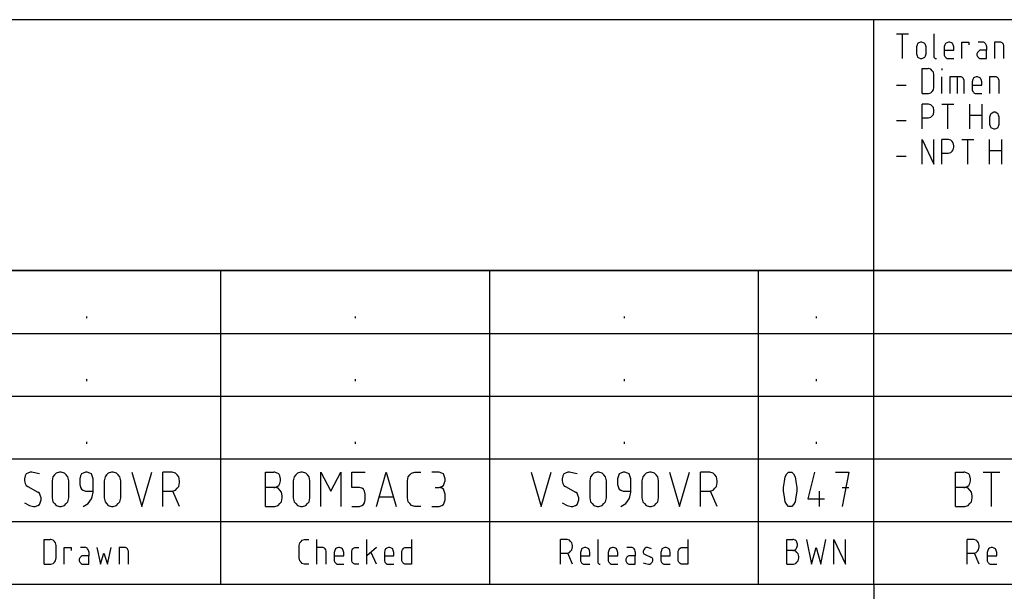
# Model space of a CAD drawing. Extents: x -99 to 321, y -139 to 158.
# Drawn here: x 180 to 247, y -96 to -57 of the extents above; entities that cross this region are included whole.
import ezdxf

# ---------------------------------------------------------------- set-up
doc = ezdxf.new("R2010")
doc.units = 0
doc.layers.add('ADS-AMC2-4R4CF', color=254, linetype='CONTINUOUS')

msp = doc.modelspace()

# ---------------------------------------------------------------- linework, layer by layer
at = {"layer": 'ADS-AMC2-4R4CF'}
for p, q in [((311, -57.15), (126.4, -57.15)), ((238.2, -74.15), (238.2, -57.15)), ((239.74205, -58.10667), (240.54886, -58.10667)), ((240.14545, -59.78667), (240.14545, -58.10667)), ((242.2725, -58.10667), (242.2725, -59.64667)), ((241.1283, -58.85333), (241.08795, -58.99333)), ((241.08795, -58.99333), (241.08795, -59.46)), ((241.16864, -58.76), (241.1283, -58.85333)), ((241.24932, -58.71333), (241.16864, -58.76)), ((241.37034, -58.66667), (241.24932, -58.71333)), ((241.45102, -58.66667), (241.37034, -58.66667)), ((241.57205, -58.71333), (241.45102, -58.66667)), ((241.65273, -58.76), (241.57205, -58.71333)), ((241.69307, -58.85333), (241.65273, -58.76)), ((241.73341, -58.99333), (241.69307, -58.85333)), ((241.73341, -59.46), (241.73341, -58.99333)), ((243.0133, -58.85333), (242.97295, -58.99333)), ((242.97295, -58.99333), (242.97295, -59.50667)), ((242.97295, -59.22667), (243.61841, -59.22667)), ((243.05364, -58.76), (243.0133, -58.85333)), ((243.13432, -58.71333), (243.05364, -58.76)), ((243.25534, -58.66667), (243.13432, -58.71333)), ((243.33602, -58.66667), (243.25534, -58.66667)), ((243.45705, -58.71333), (243.33602, -58.66667)), ((243.53773, -58.76), (243.45705, -58.71333)), ((243.57807, -58.85333), (243.53773, -58.76)), ((243.61841, -58.99333), (243.57807, -58.85333)), ((243.61841, -59.22667), (243.61841, -58.99333)), ((244.1575, -59.78667), (244.1575, -58.66667)), ((244.1575, -58.66667), (244.64159, -58.66667)), ((244.64159, -58.66667), (244.64159, -58.85333)), ((245.26136, -59.32), (245.22102, -59.36667)), ((245.58409, -58.66667), (245.26136, -58.66667)), ((245.3017, -59.27333), (245.26136, -59.32)), ((245.38239, -59.22667), (245.3017, -59.27333)), ((245.82614, -59.22667), (245.38239, -59.22667)), ((245.62443, -58.66667), (245.58409, -58.66667)), ((245.70511, -58.71333), (245.62443, -58.66667)), ((245.74545, -58.76), (245.70511, -58.71333)), ((245.7858, -58.80667), (245.74545, -58.76)), ((245.82614, -58.9), (245.7858, -58.80667)), ((245.82614, -58.94667), (245.82614, -58.9)), ((245.82614, -58.94667), (245.82614, -59.22667)), ((245.82614, -59.78667), (245.82614, -59.22667)), ((246.80898, -58.66667), (246.36523, -58.66667)), ((246.36523, -58.66667), (246.36523, -59.78667)), ((246.88966, -58.71333), (246.80898, -58.66667)), ((246.93, -58.76), (246.88966, -58.71333)), ((246.97034, -58.80667), (246.93, -58.76)), ((247.01068, -58.9), (246.97034, -58.80667)), ((247.01068, -59.78667), (247.01068, -58.9)), ((241.08795, -59.46), (241.1283, -59.6)), ((241.1283, -59.6), (241.16864, -59.69333)), ((241.16864, -59.69333), (241.24932, -59.74)), ((241.24932, -59.74), (241.37034, -59.78667)), ((241.37034, -59.78667), (241.45102, -59.78667)), ((241.45102, -59.78667), (241.57205, -59.74)), ((241.57205, -59.74), (241.65273, -59.69333)), ((241.65273, -59.69333), (241.69307, -59.6)), ((241.69307, -59.6), (241.73341, -59.46)), ((242.2725, -59.64667), (242.2725, -59.69333)), ((242.2725, -59.69333), (242.31284, -59.74)), ((242.31284, -59.74), (242.35318, -59.78667)), ((242.35318, -59.78667), (242.39352, -59.78667)), ((242.39352, -59.78667), (242.43386, -59.78667)), ((242.97295, -59.50667), (242.97295, -59.55333)), ((242.97295, -59.55333), (243.0133, -59.64667)), ((243.0133, -59.64667), (243.05364, -59.69333)), ((243.05364, -59.69333), (243.09398, -59.74)), ((243.09398, -59.74), (243.17466, -59.78667)), ((243.17466, -59.78667), (243.61841, -59.78667)), ((245.22102, -59.36667), (245.18068, -59.46)), ((245.18068, -59.46), (245.18068, -59.55333)), ((245.18068, -59.55333), (245.22102, -59.64667)), ((245.22102, -59.64667), (245.26136, -59.69333)), ((245.26136, -59.69333), (245.3017, -59.74)), ((245.3017, -59.74), (245.38239, -59.78667)), ((245.38239, -59.78667), (245.82614, -59.78667)), ((241.46568, -62.14667), (241.46568, -60.46667)), ((241.46568, -60.46667), (241.86909, -60.46667)), ((241.90943, -60.46667), (241.86909, -60.46667)), ((242.0708, -60.51333), (241.90943, -60.46667)), ((242.15148, -60.60667), (242.0708, -60.51333)), ((242.23216, -60.7), (242.15148, -60.60667)), ((242.81159, -60.46667), (242.81159, -60.56)), ((242.2725, -60.88667), (242.23216, -60.7)), ((242.2725, -61.72667), (242.2725, -60.88667)), ((242.81159, -62.14667), (242.81159, -61.02667)), ((244.11716, -61.02667), (243.35068, -61.02667)), ((243.35068, -61.02667), (243.35068, -62.14667)), ((243.83477, -61.02667), (243.83477, -62.14667)), ((244.19784, -61.07333), (244.11716, -61.02667)), ((244.23818, -61.12), (244.19784, -61.07333)), ((244.27852, -61.16667), (244.23818, -61.12)), ((244.31886, -61.26), (244.27852, -61.16667)), ((244.31886, -62.14667), (244.31886, -61.26)), ((244.8983, -61.21333), (244.85795, -61.35333)), ((244.93864, -61.12), (244.8983, -61.21333)), ((245.01932, -61.07333), (244.93864, -61.12)), ((245.14034, -61.02667), (245.01932, -61.07333)), ((245.22102, -61.02667), (245.14034, -61.02667)), ((245.34205, -61.07333), (245.22102, -61.02667)), ((245.42273, -61.12), (245.34205, -61.07333)), ((245.46307, -61.21333), (245.42273, -61.12)), ((245.50341, -61.35333), (245.46307, -61.21333)), ((246.48625, -61.02667), (246.0425, -61.02667)), ((246.0425, -61.02667), (246.0425, -62.14667)), ((246.56693, -61.07333), (246.48625, -61.02667)), ((246.60727, -61.12), (246.56693, -61.07333)), ((246.64761, -61.16667), (246.60727, -61.12)), ((246.68795, -61.26), (246.64761, -61.16667)), ((246.68795, -62.14667), (246.68795, -61.26)), ((239.74205, -61.58667), (240.3875, -61.58667)), ((242.15148, -62.00667), (242.23216, -61.91333)), ((242.23216, -61.91333), (242.2725, -61.72667)), ((244.85795, -61.35333), (244.85795, -61.86667)), ((244.85795, -61.58667), (245.50341, -61.58667)), ((244.85795, -61.86667), (244.85795, -61.91333)), ((244.85795, -61.91333), (244.8983, -62.00667)), ((245.50341, -61.58667), (245.50341, -61.35333)), ((241.46568, -62.14667), (241.86909, -62.14667)), ((241.86909, -62.14667), (241.90943, -62.14667)), ((241.90943, -62.14667), (242.0708, -62.1)), ((242.0708, -62.1), (242.15148, -62.00667)), ((244.8983, -62.00667), (244.93864, -62.05333)), ((244.93864, -62.05333), (244.97898, -62.1)), ((244.97898, -62.1), (245.05966, -62.14667)), ((245.05966, -62.14667), (245.50341, -62.14667)), ((241.46568, -64.54667), (241.46568, -62.86667)), ((241.82875, -62.86667), (241.46568, -62.86667)), ((241.90943, -62.86667), (241.82875, -62.86667)), ((242.0708, -62.91333), (241.90943, -62.86667)), ((242.15148, -63.00667), (242.0708, -62.91333)), ((242.23216, -63.1), (242.15148, -63.00667)), ((242.2725, -63.28667), (242.23216, -63.1)), ((242.2725, -63.38), (242.2725, -63.28667)), ((242.81159, -62.86667), (243.61841, -62.86667)), ((243.215, -64.54667), (243.215, -62.86667)), ((244.69659, -64.54667), (244.69659, -62.86667)), ((245.50341, -62.86667), (245.50341, -64.54667)), ((239.74205, -63.98667), (240.3875, -63.98667)), ((241.46568, -63.8), (241.90943, -63.8)), ((241.90943, -63.8), (242.0708, -63.75333)), ((242.0708, -63.75333), (242.15148, -63.66)), ((242.15148, -63.66), (242.23216, -63.56667)), ((242.23216, -63.56667), (242.2725, -63.38)), ((244.69659, -63.61333), (245.50341, -63.61333)), ((246.08284, -63.61333), (246.0425, -63.75333)), ((246.0425, -63.75333), (246.0425, -64.22)), ((246.12318, -63.52), (246.08284, -63.61333)), ((246.20386, -63.47333), (246.12318, -63.52)), ((246.32489, -63.42667), (246.20386, -63.47333)), ((246.40557, -63.42667), (246.32489, -63.42667)), ((246.52659, -63.47333), (246.40557, -63.42667)), ((246.60727, -63.52), (246.52659, -63.47333)), ((246.64761, -63.61333), (246.60727, -63.52)), ((246.68795, -63.75333), (246.64761, -63.61333)), ((246.68795, -64.22), (246.68795, -63.75333)), ((246.0425, -64.22), (246.08284, -64.36)), ((246.08284, -64.36), (246.12318, -64.45333)), ((246.12318, -64.45333), (246.20386, -64.5)), ((246.20386, -64.5), (246.32489, -64.54667)), ((246.32489, -64.54667), (246.40557, -64.54667)), ((246.40557, -64.54667), (246.52659, -64.5)), ((246.52659, -64.5), (246.60727, -64.45333)), ((246.60727, -64.45333), (246.64761, -64.36)), ((246.64761, -64.36), (246.68795, -64.22)), ((241.46568, -66.94667), (241.46568, -65.26667)), ((241.46568, -65.26667), (242.2725, -66.94667)), ((242.2725, -66.94667), (242.2725, -65.26667)), ((242.81159, -66.94667), (242.81159, -65.26667)), ((243.17466, -65.26667), (242.81159, -65.26667)), ((243.25534, -65.26667), (243.17466, -65.26667)), ((243.4167, -65.31333), (243.25534, -65.26667)), ((243.49739, -65.40667), (243.4167, -65.31333)), ((244.1575, -65.26667), (244.96432, -65.26667)), ((244.56091, -66.94667), (244.56091, -65.26667)), ((246.0425, -66.94667), (246.0425, -65.26667)), ((246.84932, -65.26667), (246.84932, -66.94667)), ((243.57807, -65.5), (243.49739, -65.40667)), ((243.49739, -66.06), (243.57807, -65.96667)), ((243.61841, -65.68667), (243.57807, -65.5)), ((243.57807, -65.96667), (243.61841, -65.78)), ((243.61841, -65.78), (243.61841, -65.68667)), ((239.74205, -66.38667), (240.3875, -66.38667)), ((242.81159, -66.2), (243.25534, -66.2)), ((243.25534, -66.2), (243.4167, -66.15333)), ((243.4167, -66.15333), (243.49739, -66.06)), ((246.0425, -66.01333), (246.84932, -66.01333)), ((311, -74.15), (126.4, -74.15)), ((126.4, -74.15), (311, -74.15)), ((194, -95.4), (194, -74.15)), ((212.2, -95.4), (212.2, -74.15)), ((230.4, -95.4), (230.4, -74.15)), ((238.2, -95.4), (238.2, -74.15)), ((184.9, -77.25185), (184.9, -77.38148)), ((203.1, -77.25185), (203.1, -77.38148)), ((221.3, -77.25185), (221.3, -77.38148)), ((234.3, -77.25185), (234.3, -77.38148)), ((126.4, -78.4), (311, -78.4)), ((184.9, -81.50185), (184.9, -81.63148)), ((203.1, -81.50185), (203.1, -81.63148)), ((221.3, -81.50185), (221.3, -81.63148)), ((234.3, -81.50185), (234.3, -81.63148)), ((126.4, -82.65), (311, -82.65)), ((184.9, -85.75185), (184.9, -85.88148)), ((203.1, -85.75185), (203.1, -85.88148)), ((221.3, -85.75185), (221.3, -85.88148)), ((234.3, -85.75185), (234.3, -85.88148)), ((126.4, -86.9), (311, -86.9)), ((180.8125, -87.92778), (180.75625, -88.05741)), ((180.925, -87.86296), (180.8125, -87.92778)), ((181.09375, -87.79815), (180.925, -87.86296)), ((181.20625, -87.79815), (181.09375, -87.79815)), ((181.4875, -87.86296), (181.20625, -87.79815)), ((181.7125, -87.92778), (181.4875, -87.86296)), ((182.85625, -87.86296), (182.74375, -87.99259)), ((183.08125, -87.79815), (182.85625, -87.86296)), ((183.19375, -87.79815), (183.08125, -87.79815)), ((183.41875, -87.86296), (183.19375, -87.79815)), ((183.53125, -87.99259), (183.41875, -87.86296)), ((184.5625, -87.92778), (184.50625, -88.05741)), ((184.675, -87.86296), (184.5625, -87.92778)), ((184.84375, -87.79815), (184.675, -87.86296)), ((184.95625, -87.79815), (184.84375, -87.79815)), ((185.125, -87.86296), (184.95625, -87.79815)), ((185.2375, -87.92778), (185.125, -87.86296)), ((185.29375, -88.05741), (185.2375, -87.92778)), ((186.38125, -87.86296), (186.26875, -87.99259)), ((186.60625, -87.79815), (186.38125, -87.86296)), ((186.71875, -87.79815), (186.60625, -87.79815)), ((186.94375, -87.86296), (186.71875, -87.79815)), ((187.05625, -87.99259), (186.94375, -87.86296)), ((187.975, -87.79815), (188.65, -90.13148)), ((188.65, -90.13148), (189.325, -87.79815)), ((190.075, -90.13148), (190.075, -87.79815)), ((190.58125, -87.79815), (190.075, -87.79815)), ((190.69375, -87.79815), (190.58125, -87.79815)), ((190.91875, -87.86296), (190.69375, -87.79815)), ((191.03125, -87.99259), (190.91875, -87.86296)), ((197.025, -90.13148), (197.025, -87.79815)), ((197.025, -87.79815), (197.5875, -87.79815)), ((197.64375, -87.79815), (197.5875, -87.79815)), ((197.8125, -87.86296), (197.64375, -87.79815)), ((197.925, -87.92778), (197.8125, -87.86296)), ((197.98125, -88.05741), (197.925, -87.92778)), ((199.18125, -87.86296), (199.06875, -87.99259)), ((199.40625, -87.79815), (199.18125, -87.86296)), ((199.51875, -87.79815), (199.40625, -87.79815)), ((199.74375, -87.86296), (199.51875, -87.79815)), ((199.85625, -87.99259), (199.74375, -87.86296)), ((200.775, -90.13148), (200.775, -87.79815)), ((200.775, -87.79815), (201.45, -89.09444)), ((201.45, -89.09444), (202.125, -87.79815)), ((202.125, -87.79815), (202.125, -90.13148)), ((202.875, -88.83519), (202.875, -87.79815)), ((202.875, -87.79815), (203.775, -87.79815)), ((204.525, -90.13148), (205.2, -87.79815)), ((205.2, -87.79815), (205.875, -90.13148)), ((206.79375, -87.99259), (206.90625, -87.86296)), ((206.90625, -87.86296), (207.13125, -87.79815)), ((207.13125, -87.79815), (207.1875, -87.79815)), ((207.1875, -87.79815), (207.525, -87.79815)), ((208.78125, -87.79815), (208.275, -87.79815)), ((208.95, -87.86296), (208.78125, -87.79815)), ((209.0625, -87.92778), (208.95, -87.86296)), ((209.11875, -88.05741), (209.0625, -87.92778)), ((215, -87.79815), (215.675, -90.13148)), ((215.675, -90.13148), (216.35, -87.79815)), ((217.2125, -87.92778), (217.15625, -88.05741)), ((217.325, -87.86296), (217.2125, -87.92778)), ((217.49375, -87.79815), (217.325, -87.86296)), ((217.60625, -87.79815), (217.49375, -87.79815)), ((217.8875, -87.86296), (217.60625, -87.79815)), ((218.1125, -87.92778), (217.8875, -87.86296)), ((219.25625, -87.86296), (219.14375, -87.99259)), ((219.48125, -87.79815), (219.25625, -87.86296)), ((219.59375, -87.79815), (219.48125, -87.79815)), ((219.81875, -87.86296), (219.59375, -87.79815)), ((219.93125, -87.99259), (219.81875, -87.86296)), ((220.9625, -87.92778), (220.90625, -88.05741)), ((221.075, -87.86296), (220.9625, -87.92778)), ((221.24375, -87.79815), (221.075, -87.86296)), ((221.35625, -87.79815), (221.24375, -87.79815)), ((221.525, -87.86296), (221.35625, -87.79815)), ((221.6375, -87.92778), (221.525, -87.86296)), ((221.69375, -88.05741), (221.6375, -87.92778)), ((222.78125, -87.86296), (222.66875, -87.99259)), ((223.00625, -87.79815), (222.78125, -87.86296)), ((223.11875, -87.79815), (223.00625, -87.79815)), ((223.34375, -87.86296), (223.11875, -87.79815)), ((223.45625, -87.99259), (223.34375, -87.86296)), ((224.375, -87.79815), (225.05, -90.13148)), ((225.05, -90.13148), (225.725, -87.79815)), ((226.475, -90.13148), (226.475, -87.79815)), ((226.98125, -87.79815), (226.475, -87.79815)), ((227.09375, -87.79815), (226.98125, -87.79815)), ((227.31875, -87.86296), (227.09375, -87.79815)), ((227.43125, -87.99259), (227.31875, -87.86296)), ((232.2, -88.12222), (232.3125, -87.92778)), ((232.3125, -87.92778), (232.425, -87.79815)), ((232.425, -87.79815), (232.48125, -87.79815)), ((232.48125, -87.79815), (232.59375, -87.79815)), ((232.59375, -87.79815), (232.65, -87.79815)), ((232.65, -87.79815), (232.7625, -87.92778)), ((232.7625, -87.92778), (232.875, -88.12222)), ((234.1875, -87.79815), (233.7375, -89.61296)), ((235.6125, -87.79815), (236.5125, -87.79815)), ((236.5125, -87.79815), (236.0625, -90.13148)), ((243.7375, -90.13148), (243.7375, -87.79815)), ((243.7375, -87.79815), (244.3, -87.79815)), ((244.35625, -87.79815), (244.3, -87.79815)), ((244.525, -87.86296), (244.35625, -87.79815)), ((244.6375, -87.92778), (244.525, -87.86296)), ((244.69375, -88.05741), (244.6375, -87.92778)), ((245.6125, -87.79815), (246.7375, -87.79815)), ((246.175, -90.13148), (246.175, -87.79815)), ((180.75625, -88.05741), (180.7, -88.25185)), ((180.7, -88.25185), (180.7, -88.38148)), ((180.7, -88.38148), (180.75625, -88.57593)), ((180.75625, -88.57593), (180.8125, -88.70556)), ((182.63125, -88.12222), (182.575, -88.38148)), ((182.575, -88.38148), (182.575, -89.54815)), ((182.74375, -87.99259), (182.63125, -88.12222)), ((183.64375, -88.12222), (183.53125, -87.99259)), ((183.7, -88.38148), (183.64375, -88.12222)), ((183.7, -89.54815), (183.7, -88.38148)), ((184.50625, -88.05741), (184.45, -88.25185)), ((184.45, -88.25185), (184.45, -88.64074)), ((184.45, -88.64074), (184.50625, -88.83519)), ((185.35, -88.25185), (185.29375, -88.05741)), ((185.35, -88.64074), (185.35, -88.25185)), ((185.35, -89.09444), (185.35, -88.64074)), ((186.15625, -88.12222), (186.1, -88.38148)), ((186.1, -88.38148), (186.1, -89.54815)), ((186.26875, -87.99259), (186.15625, -88.12222)), ((187.16875, -88.12222), (187.05625, -87.99259)), ((187.225, -88.38148), (187.16875, -88.12222)), ((187.225, -89.54815), (187.225, -88.38148)), ((191.14375, -88.12222), (191.03125, -87.99259)), ((191.2, -88.38148), (191.14375, -88.12222)), ((191.14375, -88.77037), (191.2, -88.51111)), ((191.2, -88.51111), (191.2, -88.38148)), ((197.925, -88.70556), (197.98125, -88.57593)), ((198.0375, -88.25185), (197.98125, -88.05741)), ((197.98125, -88.57593), (198.0375, -88.38148)), ((198.0375, -88.38148), (198.0375, -88.25185)), ((198.95625, -88.12222), (198.9, -88.38148)), ((198.9, -88.38148), (198.9, -89.54815)), ((199.06875, -87.99259), (198.95625, -88.12222)), ((199.96875, -88.12222), (199.85625, -87.99259)), ((200.025, -88.38148), (199.96875, -88.12222)), ((200.025, -89.54815), (200.025, -88.38148)), ((206.625, -88.38148), (206.68125, -88.12222)), ((206.625, -89.54815), (206.625, -88.38148)), ((206.68125, -88.12222), (206.79375, -87.99259)), ((209.0625, -88.70556), (209.11875, -88.57593)), ((209.175, -88.25185), (209.11875, -88.05741)), ((209.11875, -88.57593), (209.175, -88.38148)), ((209.175, -88.38148), (209.175, -88.25185)), ((217.15625, -88.05741), (217.1, -88.25185)), ((217.1, -88.25185), (217.1, -88.38148)), ((217.1, -88.38148), (217.15625, -88.57593)), ((217.15625, -88.57593), (217.2125, -88.70556)), ((219.03125, -88.12222), (218.975, -88.38148)), ((218.975, -88.38148), (218.975, -89.54815)), ((219.14375, -87.99259), (219.03125, -88.12222)), ((220.04375, -88.12222), (219.93125, -87.99259)), ((220.1, -88.38148), (220.04375, -88.12222)), ((220.1, -89.54815), (220.1, -88.38148)), ((220.90625, -88.05741), (220.85, -88.25185)), ((220.85, -88.25185), (220.85, -88.64074)), ((220.85, -88.64074), (220.90625, -88.83519)), ((221.75, -88.25185), (221.69375, -88.05741)), ((221.75, -88.64074), (221.75, -88.25185)), ((221.75, -89.09444), (221.75, -88.64074)), ((222.55625, -88.12222), (222.5, -88.38148)), ((222.5, -88.38148), (222.5, -89.54815)), ((222.66875, -87.99259), (222.55625, -88.12222)), ((223.56875, -88.12222), (223.45625, -87.99259)), ((223.625, -88.38148), (223.56875, -88.12222)), ((223.625, -89.54815), (223.625, -88.38148)), ((227.54375, -88.12222), (227.43125, -87.99259)), ((227.6, -88.38148), (227.54375, -88.12222)), ((227.54375, -88.77037), (227.6, -88.51111)), ((227.6, -88.51111), (227.6, -88.38148)), ((232.0875, -88.83519), (232.14375, -88.4463)), ((232.14375, -88.4463), (232.2, -88.12222)), ((232.875, -88.12222), (232.93125, -88.4463)), ((232.93125, -88.4463), (232.9875, -88.83519)), ((244.6375, -88.70556), (244.69375, -88.57593)), ((244.75, -88.25185), (244.69375, -88.05741)), ((244.69375, -88.57593), (244.75, -88.38148)), ((244.75, -88.38148), (244.75, -88.25185)), ((180.8125, -88.70556), (180.925, -88.77037)), ((180.925, -88.77037), (181.6, -89.15926)), ((181.7125, -89.22407), (181.6, -89.15926)), ((181.76875, -89.3537), (181.7125, -89.22407)), ((184.50625, -88.83519), (184.5625, -88.96481)), ((184.5625, -88.96481), (184.675, -89.02963)), ((184.675, -89.02963), (184.84375, -89.09444)), ((184.84375, -89.09444), (185.35, -89.09444)), ((185.29375, -89.48333), (185.35, -89.15926)), ((185.35, -89.15926), (185.35, -89.09444)), ((190.075, -89.09444), (190.69375, -89.09444)), ((190.69375, -89.09444), (190.91875, -89.02963)), ((191.2, -90.13148), (190.75, -89.09444)), ((190.91875, -89.02963), (191.03125, -88.9)), ((191.03125, -88.9), (191.14375, -88.77037)), ((197.5875, -88.83519), (197.025, -88.83519)), ((197.64375, -88.83519), (197.53125, -88.83519)), ((197.5875, -88.83519), (197.64375, -88.83519)), ((197.64375, -88.83519), (197.8125, -88.77037)), ((197.86875, -88.9), (197.64375, -88.83519)), ((197.8125, -88.77037), (197.925, -88.70556)), ((197.98125, -89.02963), (197.86875, -88.9)), ((198.09375, -89.15926), (197.98125, -89.02963)), ((198.15, -89.41852), (198.09375, -89.15926)), ((203.38125, -88.83519), (202.875, -88.83519)), ((203.55, -88.9), (203.38125, -88.83519)), ((203.6625, -88.96481), (203.55, -88.9)), ((203.71875, -89.09444), (203.6625, -88.96481)), ((203.775, -89.28889), (203.71875, -89.09444)), ((203.775, -89.67778), (203.775, -89.28889)), ((208.5, -88.83519), (208.78125, -88.83519)), ((208.78125, -88.83519), (208.95, -88.77037)), ((208.95, -88.9), (208.78125, -88.83519)), ((208.95, -88.77037), (209.0625, -88.70556)), ((209.0625, -88.96481), (208.95, -88.9)), ((209.11875, -89.09444), (209.0625, -88.96481)), ((209.175, -89.28889), (209.11875, -89.09444)), ((209.175, -89.67778), (209.175, -89.28889)), ((217.2125, -88.70556), (217.325, -88.77037)), ((217.325, -88.77037), (218, -89.15926)), ((218.1125, -89.22407), (218, -89.15926)), ((218.16875, -89.3537), (218.1125, -89.22407)), ((220.90625, -88.83519), (220.9625, -88.96481)), ((220.9625, -88.96481), (221.075, -89.02963)), ((221.075, -89.02963), (221.24375, -89.09444)), ((221.24375, -89.09444), (221.75, -89.09444)), ((221.69375, -89.48333), (221.75, -89.15926)), ((221.75, -89.15926), (221.75, -89.09444)), ((226.475, -89.09444), (227.09375, -89.09444)), ((227.09375, -89.09444), (227.31875, -89.02963)), ((227.6, -90.13148), (227.15, -89.09444)), ((227.31875, -89.02963), (227.43125, -88.9)), ((227.43125, -88.9), (227.54375, -88.77037)), ((232.0875, -88.96481), (232.0875, -88.83519)), ((232.0875, -89.09444), (232.0875, -88.96481)), ((232.14375, -89.48333), (232.0875, -89.09444)), ((232.9875, -89.09444), (232.93125, -89.48333)), ((232.9875, -88.83519), (232.9875, -88.96481)), ((232.9875, -88.96481), (232.9875, -89.09444)), ((234.525, -90.13148), (234.525, -89.09444)), ((236.0625, -88.83519), (236.5125, -88.83519)), ((244.3, -88.83519), (243.7375, -88.83519)), ((244.35625, -88.83519), (244.24375, -88.83519)), ((244.3, -88.83519), (244.35625, -88.83519)), ((244.35625, -88.83519), (244.525, -88.77037)), ((244.58125, -88.9), (244.35625, -88.83519)), ((244.525, -88.77037), (244.6375, -88.70556)), ((244.69375, -89.02963), (244.58125, -88.9)), ((244.80625, -89.15926), (244.69375, -89.02963)), ((244.8625, -89.41852), (244.80625, -89.15926)), ((180.7, -89.87222), (181.0375, -90.06667)), ((181.7125, -90.00185), (181.76875, -89.87222)), ((181.825, -89.54815), (181.76875, -89.3537)), ((181.76875, -89.87222), (181.825, -89.67778)), ((181.825, -89.67778), (181.825, -89.54815)), ((182.575, -89.54815), (182.63125, -89.80741)), ((182.63125, -89.80741), (182.74375, -89.93704)), ((182.74375, -89.93704), (182.85625, -90.06667)), ((183.41875, -90.06667), (183.53125, -89.93704)), ((183.53125, -89.93704), (183.64375, -89.80741)), ((183.64375, -89.80741), (183.7, -89.54815)), ((184.9, -90.00185), (185.0125, -89.93704)), ((185.0125, -89.93704), (185.2375, -89.61296)), ((185.2375, -89.61296), (185.29375, -89.48333)), ((186.1, -89.54815), (186.15625, -89.80741)), ((186.15625, -89.80741), (186.26875, -89.93704)), ((186.26875, -89.93704), (186.38125, -90.06667)), ((186.94375, -90.06667), (187.05625, -89.93704)), ((187.05625, -89.93704), (187.16875, -89.80741)), ((187.16875, -89.80741), (187.225, -89.54815)), ((197.86875, -90.06667), (197.98125, -89.93704)), ((197.98125, -89.93704), (198.09375, -89.80741)), ((198.09375, -89.80741), (198.15, -89.54815)), ((198.15, -89.54815), (198.15, -89.41852)), ((198.9, -89.54815), (198.95625, -89.80741)), ((198.95625, -89.80741), (199.06875, -89.93704)), ((199.06875, -89.93704), (199.18125, -90.06667)), ((199.74375, -90.06667), (199.85625, -89.93704)), ((199.85625, -89.93704), (199.96875, -89.80741)), ((199.96875, -89.80741), (200.025, -89.54815)), ((203.6625, -90.00185), (203.71875, -89.87222)), ((203.71875, -89.87222), (203.775, -89.67778)), ((204.75, -89.48333), (205.65, -89.48333)), ((206.68125, -89.80741), (206.625, -89.54815)), ((206.79375, -89.93704), (206.68125, -89.80741)), ((206.90625, -90.06667), (206.79375, -89.93704)), ((209.0625, -90.00185), (209.11875, -89.87222)), ((209.11875, -89.87222), (209.175, -89.67778)), ((217.1, -89.87222), (217.4375, -90.06667)), ((218.1125, -90.00185), (218.16875, -89.87222)), ((218.225, -89.54815), (218.16875, -89.3537)), ((218.16875, -89.87222), (218.225, -89.67778)), ((218.225, -89.67778), (218.225, -89.54815)), ((218.975, -89.54815), (219.03125, -89.80741)), ((219.03125, -89.80741), (219.14375, -89.93704)), ((219.14375, -89.93704), (219.25625, -90.06667)), ((219.81875, -90.06667), (219.93125, -89.93704)), ((219.93125, -89.93704), (220.04375, -89.80741)), ((220.04375, -89.80741), (220.1, -89.54815)), ((221.3, -90.00185), (221.4125, -89.93704)), ((221.4125, -89.93704), (221.6375, -89.61296)), ((221.6375, -89.61296), (221.69375, -89.48333)), ((222.5, -89.54815), (222.55625, -89.80741)), ((222.55625, -89.80741), (222.66875, -89.93704)), ((222.66875, -89.93704), (222.78125, -90.06667)), ((223.34375, -90.06667), (223.45625, -89.93704)), ((223.45625, -89.93704), (223.56875, -89.80741)), ((223.56875, -89.80741), (223.625, -89.54815)), ((232.2, -89.80741), (232.14375, -89.48333)), ((232.3125, -90.00185), (232.2, -89.80741)), ((232.875, -89.80741), (232.7625, -90.00185)), ((232.93125, -89.48333), (232.875, -89.80741)), ((233.7375, -89.61296), (234.8625, -89.61296)), ((244.58125, -90.06667), (244.69375, -89.93704)), ((244.69375, -89.93704), (244.80625, -89.80741)), ((244.80625, -89.80741), (244.8625, -89.54815)), ((244.8625, -89.54815), (244.8625, -89.41852)), ((181.0375, -90.06667), (181.31875, -90.13148)), ((181.31875, -90.13148), (181.43125, -90.13148)), ((181.43125, -90.13148), (181.6, -90.06667)), ((181.6, -90.06667), (181.7125, -90.00185)), ((182.85625, -90.06667), (183.08125, -90.13148)), ((183.08125, -90.13148), (183.19375, -90.13148)), ((183.19375, -90.13148), (183.41875, -90.06667)), ((184.675, -90.13148), (184.9, -90.00185)), ((186.38125, -90.06667), (186.60625, -90.13148)), ((186.60625, -90.13148), (186.71875, -90.13148)), ((186.71875, -90.13148), (186.94375, -90.06667)), ((197.025, -90.13148), (197.5875, -90.13148)), ((197.5875, -90.13148), (197.64375, -90.13148)), ((197.64375, -90.13148), (197.86875, -90.06667)), ((199.18125, -90.06667), (199.40625, -90.13148)), ((199.40625, -90.13148), (199.51875, -90.13148)), ((199.51875, -90.13148), (199.74375, -90.06667)), ((202.875, -90.13148), (203.38125, -90.13148)), ((203.38125, -90.13148), (203.55, -90.06667)), ((203.55, -90.06667), (203.6625, -90.00185)), ((207.13125, -90.13148), (206.90625, -90.06667)), ((207.1875, -90.13148), (207.13125, -90.13148)), ((207.525, -90.13148), (207.1875, -90.13148)), ((208.275, -90.13148), (208.78125, -90.13148)), ((208.78125, -90.13148), (208.95, -90.06667)), ((208.95, -90.06667), (209.0625, -90.00185)), ((217.4375, -90.06667), (217.71875, -90.13148)), ((217.71875, -90.13148), (217.83125, -90.13148)), ((217.83125, -90.13148), (218, -90.06667)), ((218, -90.06667), (218.1125, -90.00185)), ((219.25625, -90.06667), (219.48125, -90.13148)), ((219.48125, -90.13148), (219.59375, -90.13148)), ((219.59375, -90.13148), (219.81875, -90.06667)), ((221.075, -90.13148), (221.3, -90.00185)), ((222.78125, -90.06667), (223.00625, -90.13148)), ((223.00625, -90.13148), (223.11875, -90.13148)), ((223.11875, -90.13148), (223.34375, -90.06667)), ((232.425, -90.13148), (232.3125, -90.00185)), ((232.48125, -90.13148), (232.425, -90.13148)), ((232.59375, -90.13148), (232.48125, -90.13148)), ((232.65, -90.13148), (232.59375, -90.13148)), ((232.7625, -90.00185), (232.65, -90.13148)), ((243.7375, -90.13148), (244.3, -90.13148)), ((244.3, -90.13148), (244.35625, -90.13148)), ((244.35625, -90.13148), (244.58125, -90.06667)), ((126.4, -91.15), (311, -91.15)), ((182.04684, -94.03667), (182.04684, -92.35667)), ((182.04684, -92.35667), (182.45024, -92.35667)), ((182.49059, -92.35667), (182.45024, -92.35667)), ((182.65195, -92.40333), (182.49059, -92.35667)), ((182.73263, -92.49667), (182.65195, -92.40333)), ((182.81331, -92.59), (182.73263, -92.49667)), ((182.85365, -92.77667), (182.81331, -92.59)), ((199.30434, -92.77667), (199.34468, -92.59)), ((199.34468, -92.59), (199.42536, -92.49667)), ((199.42536, -92.49667), (199.50604, -92.40333)), ((199.50604, -92.40333), (199.6674, -92.35667)), ((199.6674, -92.35667), (199.70774, -92.35667)), ((199.70774, -92.35667), (199.94979, -92.35667)), ((200.48888, -94.03667), (200.48888, -92.35667)), ((203.88115, -94.03667), (203.88115, -92.35667)), ((206.8957, -92.35667), (206.8957, -94.03667)), ((216.99276, -94.03667), (216.99276, -92.35667)), ((217.35582, -92.35667), (216.99276, -92.35667)), ((217.43651, -92.35667), (217.35582, -92.35667)), ((217.59787, -92.40333), (217.43651, -92.35667)), ((217.67855, -92.49667), (217.59787, -92.40333)), ((217.75923, -92.59), (217.67855, -92.49667)), ((217.79957, -92.77667), (217.75923, -92.59)), ((219.52321, -92.35667), (219.52321, -93.89667)), ((225.6073, -92.35667), (225.6073, -94.03667)), ((232.30865, -94.03667), (232.30865, -92.35667)), ((232.30865, -92.35667), (232.71205, -92.35667)), ((232.7524, -92.35667), (232.71205, -92.35667)), ((232.87342, -92.40333), (232.7524, -92.35667)), ((232.9541, -92.45), (232.87342, -92.40333)), ((232.99444, -92.54333), (232.9541, -92.45)), ((233.03478, -92.68333), (232.99444, -92.54333)), ((233.65455, -92.35667), (233.97728, -94.03667)), ((234.62274, -94.03667), (234.94546, -92.35667)), ((235.48455, -94.03667), (235.48455, -92.35667)), ((235.48455, -92.35667), (236.29137, -94.03667)), ((236.29137, -94.03667), (236.29137, -92.35667)), ((244.5271, -94.03667), (244.5271, -92.35667)), ((244.89016, -92.35667), (244.5271, -92.35667)), ((244.97085, -92.35667), (244.89016, -92.35667)), ((245.13221, -92.40333), (244.97085, -92.35667)), ((245.21289, -92.49667), (245.13221, -92.40333)), ((245.29357, -92.59), (245.21289, -92.49667)), ((245.33391, -92.77667), (245.29357, -92.59)), ((182.85365, -93.61667), (182.85365, -92.77667)), ((183.39274, -94.03667), (183.39274, -92.91667)), ((183.39274, -92.91667), (183.87684, -92.91667)), ((183.87684, -92.91667), (183.87684, -93.10333)), ((184.81934, -92.91667), (184.49661, -92.91667)), ((184.85968, -92.91667), (184.81934, -92.91667)), ((184.94036, -92.96333), (184.85968, -92.91667)), ((184.9807, -93.01), (184.94036, -92.96333)), ((185.02104, -93.05667), (184.9807, -93.01)), ((185.06138, -93.15), (185.02104, -93.05667)), ((185.06138, -93.19667), (185.06138, -93.15)), ((185.06138, -93.19667), (185.06138, -93.47667)), ((185.60047, -92.91667), (185.84252, -94.03667)), ((185.84252, -94.03667), (186.08456, -93.29)), ((186.08456, -93.29), (186.32661, -94.03667)), ((186.32661, -94.03667), (186.56865, -92.91667)), ((187.55149, -92.91667), (187.10774, -92.91667)), ((187.10774, -92.91667), (187.10774, -94.03667)), ((187.63218, -92.96333), (187.55149, -92.91667)), ((187.67252, -93.01), (187.63218, -92.96333)), ((187.71286, -93.05667), (187.67252, -93.01)), ((187.7532, -93.15), (187.71286, -93.05667)), ((187.7532, -94.03667), (187.7532, -93.15)), ((199.30434, -93.61667), (199.30434, -92.77667)), ((200.93263, -92.91667), (200.48888, -92.91667)), ((201.01331, -92.96333), (200.93263, -92.91667)), ((201.05365, -93.01), (201.01331, -92.96333)), ((201.09399, -93.05667), (201.05365, -93.01)), ((201.13434, -93.15), (201.09399, -93.05667)), ((201.13434, -94.03667), (201.13434, -93.15)), ((201.71377, -93.10333), (201.67343, -93.24333)), ((201.67343, -93.24333), (201.67343, -93.75667)), ((201.75411, -93.01), (201.71377, -93.10333)), ((201.83479, -92.96333), (201.75411, -93.01)), ((201.95581, -92.91667), (201.83479, -92.96333)), ((202.03649, -92.91667), (201.95581, -92.91667)), ((202.15752, -92.96333), (202.03649, -92.91667)), ((202.2382, -93.01), (202.15752, -92.96333)), ((202.27854, -93.10333), (202.2382, -93.01)), ((202.31888, -93.24333), (202.27854, -93.10333)), ((202.31888, -93.47667), (202.31888, -93.24333)), ((202.85797, -93.15), (202.89831, -93.05667)), ((202.85797, -93.52333), (202.85797, -93.15)), ((202.89831, -93.05667), (202.93865, -93.01)), ((202.93865, -93.01), (202.97899, -92.96333)), ((202.97899, -92.96333), (203.05968, -92.91667)), ((203.05968, -92.91667), (203.10002, -92.91667)), ((203.10002, -92.91667), (203.34206, -92.91667)), ((204.52661, -92.91667), (203.88115, -93.47667)), ((204.52661, -94.03667), (204.16354, -93.24333)), ((205.10604, -93.10333), (205.0657, -93.24333)), ((205.0657, -93.24333), (205.0657, -93.75667)), ((205.14638, -93.01), (205.10604, -93.10333)), ((205.22706, -92.96333), (205.14638, -93.01)), ((205.34809, -92.91667), (205.22706, -92.96333)), ((205.42877, -92.91667), (205.34809, -92.91667)), ((205.54979, -92.96333), (205.42877, -92.91667)), ((205.63047, -93.01), (205.54979, -92.96333)), ((205.67081, -93.10333), (205.63047, -93.01)), ((205.71115, -93.24333), (205.67081, -93.10333)), ((205.71115, -93.47667), (205.71115, -93.24333)), ((206.25024, -93.15), (206.29059, -93.05667)), ((206.25024, -93.52333), (206.25024, -93.15)), ((206.29059, -93.05667), (206.33093, -93.01)), ((206.33093, -93.01), (206.37127, -92.96333)), ((206.37127, -92.96333), (206.45195, -92.91667)), ((206.45195, -92.91667), (206.49229, -92.91667)), ((206.49229, -92.91667), (206.8957, -92.91667)), ((216.99276, -93.29), (217.43651, -93.29)), ((217.43651, -93.29), (217.59787, -93.24333)), ((217.79957, -94.03667), (217.47685, -93.29)), ((217.59787, -93.24333), (217.67855, -93.15)), ((217.67855, -93.15), (217.75923, -93.05667)), ((217.75923, -93.05667), (217.79957, -92.87)), ((217.79957, -92.87), (217.79957, -92.77667)), ((218.37901, -93.10333), (218.33866, -93.24333)), ((218.33866, -93.24333), (218.33866, -93.75667)), ((218.41935, -93.01), (218.37901, -93.10333)), ((218.50003, -92.96333), (218.41935, -93.01)), ((218.62105, -92.91667), (218.50003, -92.96333)), ((218.70173, -92.91667), (218.62105, -92.91667)), ((218.82276, -92.96333), (218.70173, -92.91667)), ((218.90344, -93.01), (218.82276, -92.96333)), ((218.94378, -93.10333), (218.90344, -93.01)), ((218.98412, -93.24333), (218.94378, -93.10333)), ((218.98412, -93.47667), (218.98412, -93.24333)), ((220.26401, -93.10333), (220.22366, -93.24333)), ((220.22366, -93.24333), (220.22366, -93.75667)), ((220.30435, -93.01), (220.26401, -93.10333)), ((220.38503, -92.96333), (220.30435, -93.01)), ((220.50605, -92.91667), (220.38503, -92.96333)), ((220.58673, -92.91667), (220.50605, -92.91667)), ((220.70776, -92.96333), (220.58673, -92.91667)), ((220.78844, -93.01), (220.70776, -92.96333)), ((220.82878, -93.10333), (220.78844, -93.01)), ((220.86912, -93.24333), (220.82878, -93.10333)), ((220.86912, -93.47667), (220.86912, -93.24333)), ((221.81162, -92.91667), (221.48889, -92.91667)), ((221.85196, -92.91667), (221.81162, -92.91667)), ((221.93264, -92.96333), (221.85196, -92.91667)), ((221.97298, -93.01), (221.93264, -92.96333)), ((222.01332, -93.05667), (221.97298, -93.01)), ((222.05366, -93.15), (222.01332, -93.05667)), ((222.05366, -93.19667), (222.05366, -93.15)), ((222.05366, -93.19667), (222.05366, -93.47667)), ((222.6331, -93.05667), (222.59276, -93.15)), ((222.59276, -93.15), (222.59276, -93.24333)), ((222.59276, -93.24333), (222.6331, -93.33667)), ((222.67344, -93.01), (222.6331, -93.05667)), ((222.71378, -92.96333), (222.67344, -93.01)), ((222.79446, -92.91667), (222.71378, -92.96333)), ((222.87514, -92.91667), (222.79446, -92.91667)), ((223.03651, -92.96333), (222.87514, -92.91667)), ((223.15753, -93.01), (223.03651, -92.96333)), ((223.81764, -93.10333), (223.7773, -93.24333)), ((223.7773, -93.24333), (223.7773, -93.75667)), ((223.85798, -93.01), (223.81764, -93.10333)), ((223.93866, -92.96333), (223.85798, -93.01)), ((224.05969, -92.91667), (223.93866, -92.96333)), ((224.14037, -92.91667), (224.05969, -92.91667)), ((224.26139, -92.96333), (224.14037, -92.91667)), ((224.34207, -93.01), (224.26139, -92.96333)), ((224.38241, -93.10333), (224.34207, -93.01)), ((224.42276, -93.24333), (224.38241, -93.10333)), ((224.42276, -93.47667), (224.42276, -93.24333)), ((224.96185, -93.15), (225.00219, -93.05667)), ((224.96185, -93.52333), (224.96185, -93.15)), ((225.00219, -93.05667), (225.04253, -93.01)), ((225.04253, -93.01), (225.08287, -92.96333)), ((225.08287, -92.96333), (225.16355, -92.91667)), ((225.16355, -92.91667), (225.20389, -92.91667)), ((225.20389, -92.91667), (225.6073, -92.91667)), ((232.71205, -93.10333), (232.30865, -93.10333)), ((232.7524, -93.10333), (232.67171, -93.10333)), ((232.71205, -93.10333), (232.7524, -93.10333)), ((232.7524, -93.10333), (232.87342, -93.05667)), ((232.91376, -93.15), (232.7524, -93.10333)), ((232.87342, -93.05667), (232.9541, -93.01)), ((232.99444, -93.24333), (232.91376, -93.15)), ((232.9541, -93.01), (232.99444, -92.91667)), ((232.99444, -92.91667), (233.03478, -92.77667)), ((233.07512, -93.33667), (232.99444, -93.24333)), ((233.03478, -92.77667), (233.03478, -92.68333)), ((233.97728, -94.03667), (234.30001, -92.91667)), ((234.30001, -92.91667), (234.62274, -94.03667)), ((244.5271, -93.29), (244.97085, -93.29)), ((244.97085, -93.29), (245.13221, -93.24333)), ((245.33391, -94.03667), (245.01119, -93.29)), ((245.13221, -93.24333), (245.21289, -93.15)), ((245.21289, -93.15), (245.29357, -93.05667)), ((245.29357, -93.05667), (245.33391, -92.87)), ((245.33391, -92.87), (245.33391, -92.77667)), ((245.91335, -93.10333), (245.873, -93.24333)), ((245.873, -93.24333), (245.873, -93.75667)), ((245.95369, -93.01), (245.91335, -93.10333)), ((246.03437, -92.96333), (245.95369, -93.01)), ((246.15539, -92.91667), (246.03437, -92.96333)), ((246.23607, -92.91667), (246.15539, -92.91667)), ((246.3571, -92.96333), (246.23607, -92.91667)), ((246.43778, -93.01), (246.3571, -92.96333)), ((246.47812, -93.10333), (246.43778, -93.01)), ((246.51846, -93.24333), (246.47812, -93.10333)), ((246.51846, -93.47667), (246.51846, -93.24333)), ((182.65195, -93.99), (182.73263, -93.89667)), ((182.73263, -93.89667), (182.81331, -93.80333)), ((182.81331, -93.80333), (182.85365, -93.61667)), ((184.45627, -93.61667), (184.41593, -93.71)), ((184.41593, -93.71), (184.41593, -93.80333)), ((184.41593, -93.80333), (184.45627, -93.89667)), ((184.49661, -93.57), (184.45627, -93.61667)), ((184.45627, -93.89667), (184.49661, -93.94333)), ((184.53695, -93.52333), (184.49661, -93.57)), ((184.49661, -93.94333), (184.53695, -93.99)), ((184.61763, -93.47667), (184.53695, -93.52333)), ((185.06138, -93.47667), (184.61763, -93.47667)), ((185.06138, -94.03667), (185.06138, -93.47667)), ((199.34468, -93.80333), (199.30434, -93.61667)), ((199.42536, -93.89667), (199.34468, -93.80333)), ((199.50604, -93.99), (199.42536, -93.89667)), ((201.67343, -93.47667), (202.31888, -93.47667)), ((201.67343, -93.75667), (201.67343, -93.80333)), ((201.67343, -93.80333), (201.71377, -93.89667)), ((201.71377, -93.89667), (201.75411, -93.94333)), ((201.75411, -93.94333), (201.79445, -93.99)), ((202.85797, -93.80333), (202.85797, -93.52333)), ((202.89831, -93.89667), (202.85797, -93.80333)), ((202.93865, -93.94333), (202.89831, -93.89667)), ((202.97899, -93.99), (202.93865, -93.94333)), ((205.0657, -93.47667), (205.71115, -93.47667)), ((205.0657, -93.75667), (205.0657, -93.80333)), ((205.0657, -93.80333), (205.10604, -93.89667)), ((205.10604, -93.89667), (205.14638, -93.94333)), ((205.14638, -93.94333), (205.18672, -93.99)), ((206.25024, -93.80333), (206.25024, -93.52333)), ((206.29059, -93.89667), (206.25024, -93.80333)), ((206.33093, -93.94333), (206.29059, -93.89667)), ((206.37127, -93.99), (206.33093, -93.94333)), ((218.33866, -93.47667), (218.98412, -93.47667)), ((218.33866, -93.75667), (218.33866, -93.80333)), ((218.33866, -93.80333), (218.37901, -93.89667)), ((218.37901, -93.89667), (218.41935, -93.94333)), ((218.41935, -93.94333), (218.45969, -93.99)), ((219.52321, -93.89667), (219.52321, -93.94333)), ((219.52321, -93.94333), (219.56355, -93.99)), ((220.22366, -93.47667), (220.86912, -93.47667)), ((220.22366, -93.75667), (220.22366, -93.80333)), ((220.22366, -93.80333), (220.26401, -93.89667)), ((220.26401, -93.89667), (220.30435, -93.94333)), ((220.30435, -93.94333), (220.34469, -93.99)), ((221.44855, -93.61667), (221.40821, -93.71)), ((221.40821, -93.71), (221.40821, -93.80333)), ((221.40821, -93.80333), (221.44855, -93.89667)), ((221.48889, -93.57), (221.44855, -93.61667)), ((221.44855, -93.89667), (221.48889, -93.94333)), ((221.52923, -93.52333), (221.48889, -93.57)), ((221.48889, -93.94333), (221.52923, -93.99)), ((221.60991, -93.47667), (221.52923, -93.52333)), ((222.05366, -93.47667), (221.60991, -93.47667)), ((222.05366, -94.03667), (222.05366, -93.47667)), ((222.59276, -93.94333), (222.75412, -93.99)), ((222.6331, -93.33667), (222.71378, -93.38333)), ((222.71378, -93.38333), (223.11719, -93.57)), ((223.19787, -93.61667), (223.11719, -93.57)), ((223.11719, -93.99), (223.15753, -93.94333)), ((223.15753, -93.94333), (223.19787, -93.89667)), ((223.23821, -93.71), (223.19787, -93.61667)), ((223.19787, -93.89667), (223.23821, -93.80333)), ((223.23821, -93.80333), (223.23821, -93.71)), ((223.7773, -93.47667), (224.42276, -93.47667)), ((223.7773, -93.75667), (223.7773, -93.80333)), ((223.7773, -93.80333), (223.81764, -93.89667)), ((223.81764, -93.89667), (223.85798, -93.94333)), ((223.85798, -93.94333), (223.89832, -93.99)), ((224.96185, -93.80333), (224.96185, -93.52333)), ((225.00219, -93.89667), (224.96185, -93.80333)), ((225.04253, -93.94333), (225.00219, -93.89667)), ((225.08287, -93.99), (225.04253, -93.94333)), ((232.91376, -93.99), (232.99444, -93.89667)), ((232.99444, -93.89667), (233.07512, -93.80333)), ((233.11546, -93.52333), (233.07512, -93.33667)), ((233.07512, -93.80333), (233.11546, -93.61667)), ((233.11546, -93.61667), (233.11546, -93.52333)), ((245.873, -93.47667), (246.51846, -93.47667)), ((245.873, -93.75667), (245.873, -93.80333)), ((245.873, -93.80333), (245.91335, -93.89667)), ((245.91335, -93.89667), (245.95369, -93.94333)), ((245.95369, -93.94333), (245.99403, -93.99)), ((182.04684, -94.03667), (182.45024, -94.03667)), ((182.45024, -94.03667), (182.49059, -94.03667)), ((182.49059, -94.03667), (182.65195, -93.99)), ((184.53695, -93.99), (184.61763, -94.03667)), ((184.61763, -94.03667), (185.06138, -94.03667)), ((199.6674, -94.03667), (199.50604, -93.99)), ((199.70774, -94.03667), (199.6674, -94.03667)), ((199.94979, -94.03667), (199.70774, -94.03667)), ((201.79445, -93.99), (201.87513, -94.03667)), ((201.87513, -94.03667), (202.31888, -94.03667)), ((203.05968, -94.03667), (202.97899, -93.99)), ((203.34206, -94.03667), (203.05968, -94.03667)), ((205.18672, -93.99), (205.2674, -94.03667)), ((205.2674, -94.03667), (205.71115, -94.03667)), ((206.45195, -94.03667), (206.37127, -93.99)), ((206.49229, -94.03667), (206.45195, -94.03667)), ((206.8957, -94.03667), (206.49229, -94.03667)), ((218.45969, -93.99), (218.54037, -94.03667)), ((218.54037, -94.03667), (218.98412, -94.03667)), ((219.56355, -93.99), (219.60389, -94.03667)), ((219.60389, -94.03667), (219.64423, -94.03667)), ((219.64423, -94.03667), (219.68457, -94.03667)), ((220.34469, -93.99), (220.42537, -94.03667)), ((220.42537, -94.03667), (220.86912, -94.03667)), ((221.52923, -93.99), (221.60991, -94.03667)), ((221.60991, -94.03667), (222.05366, -94.03667)), ((222.75412, -93.99), (222.95582, -94.03667)), ((222.95582, -94.03667), (223.03651, -94.03667)), ((223.03651, -94.03667), (223.11719, -93.99)), ((223.89832, -93.99), (223.97901, -94.03667)), ((223.97901, -94.03667), (224.42276, -94.03667)), ((225.16355, -94.03667), (225.08287, -93.99)), ((225.20389, -94.03667), (225.16355, -94.03667)), ((225.6073, -94.03667), (225.20389, -94.03667)), ((232.30865, -94.03667), (232.71205, -94.03667)), ((232.71205, -94.03667), (232.7524, -94.03667)), ((232.7524, -94.03667), (232.91376, -93.99)), ((245.99403, -93.99), (246.07471, -94.03667)), ((246.07471, -94.03667), (246.51846, -94.03667)), ((126.4, -95.4), (311, -95.4)), ((238.2, -95.4), (238.2, -108.15))]:
    msp.add_line(p, q, dxfattribs=at)

doc.saveas('drawing.dxf')
